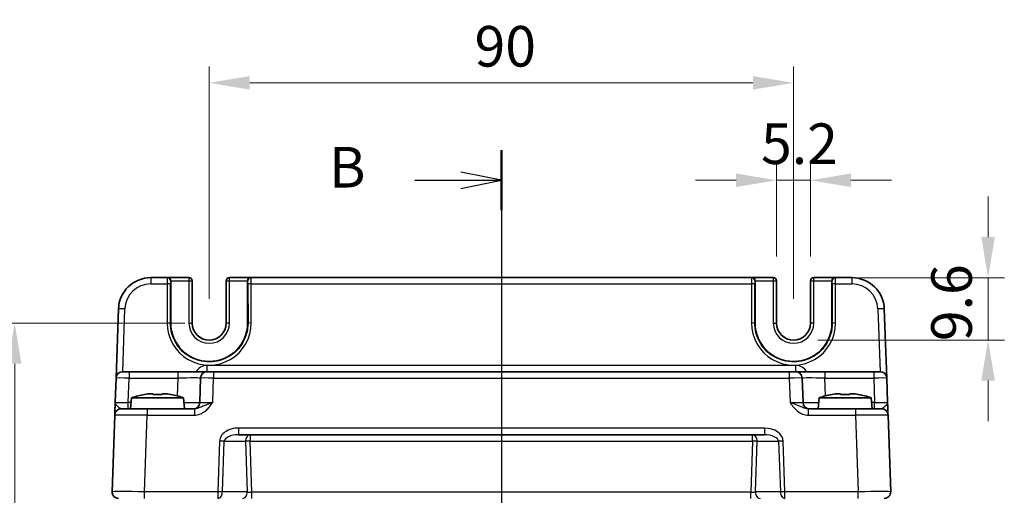
# Model space of a CAD drawing. Units: millimetres. Extents: x 29 to 3578, y 16 to 718.
# Drawn here: x 1174 to 1326, y 521 to 595 of the extents above; entities that cross this region are included whole.
import ezdxf

# ---------------------------------------------------------------- set-up
doc = ezdxf.new("R2010")
doc.units = ezdxf.units.MM
doc.header["$LTSCALE"] = 2
doc.linetypes.add('AM_ISO08W050', pattern=[18, 12, -1.5, 3, -1.5])
doc.layers.get('Defpoints').update_dxf_attribs({"lineweight": 25})
for name, color, linetype, lineweight in [('AM_7', 4, 'AM_ISO08W050', 25), ('Dimension (ISO)', 7, 'Continuous', 18), ('Dimension (ISO) @ 1', 7, 'Continuous', 18), ('Section Line (ISO)', 7, 'Continuous', 25), ('Visible (ISO)', 7, 'Continuous', 35), ('Visible Narrow (ISO)', 7, 'Continuous', 25)]:
    doc.layers.add(name, color=color, linetype=linetype, lineweight=lineweight)
doc.styles.add('Note Text (TK)', font='txt')
doc.dimstyles.new('Default - Method 1b (TK)', dxfattribs={"dimscale": 2, "dimtxt": 2.5, "dimasz": 2.5, "dimexe": 1, "dimexo": 1.5, "dimgap": 1, "dimtad": 1, "dimtoh": 1, "dimrnd": 1e-08, "dimdsep": 46, "dimtxsty": 'Note Text (TK)', "dimcen": 0.09, "dimdle": 5, "dimclrd": 100, "dimclre": 100, "dimclrt": 7, "dimadec": 1, "dimazin": 1, "dimtfac": 1, "dimtmove": 0, "dimatfit": 3, "dimfxl": 0, "dimtolj": 1, "dimlwd": -1, "dimlwe": -1, "dimarcsym": 0})

# ---------------------------------------------------------------- blocks, each defined once
blk = doc.blocks.new('2dTransSection1')
at = {"layer": 'Section Line (ISO)', "linetype": 'Continuous'}
for p, q in [((185.421, 230.482), (185.421, 164.212)), ((185.421, 228.638), (182.921, 229.138)), ((180.091, 228.638), (182.921, 228.638)), ((182.921, 228.638), (185.421, 228.638)), ((182.921, 228.138), (185.421, 228.638)), ((185.421, 163.038), (182.921, 163.538)), ((180.091, 163.038), (182.921, 163.038)), ((182.921, 163.038), (185.421, 163.038)), ((182.921, 162.538), (185.421, 163.038))]:
    blk.add_line(p, q, dxfattribs=at)
at = {"layer": 'Section Line (ISO)', "linetype": 'Continuous', "lineweight": 50}
for p, q in [((185.421, 230.482), (185.421, 226.793)), ((185.421, 164.882), (185.421, 161.193))]:
    blk.add_line(p, q, dxfattribs=at)
at = {"layer": 'Section Line (ISO)', "char_height": 2.5, "attachment_point": 7, "style": 'Note Text (TK)'}
for insert in [(174.81, 227.41), (174.81, 161.81)]:
    blk.add_mtext('B', dxfattribs=dict(at, insert=insert))
blk = doc.blocks.new('*D17')
at = {"layer": 'Defpoints', "color": 0, "transparency": 16777216}
for p in [(1290.7, 569.81), (1290.7, 554.31), (1295.9, 554.31)]:
    blk.add_point(p, dxfattribs=at)
at = {"layer": 'Dimension (ISO)', "color": 100, "transparency": 16777216}
for p, q in [((1290.7, 558.06), (1290.7, 572.31)), ((1295.9, 558.06), (1295.9, 572.31)), ((1284.45, 569.81), (1278.2, 569.81)), ((1295.9, 569.81), (1290.7, 569.81)), ((1302.15, 569.81), (1308.4, 569.81))]:
    blk.add_line(p, q, dxfattribs=at)
for points in [[(1284.45, 570.85), (1284.45, 568.77), (1290.7, 569.81)], [(1302.15, 570.85), (1302.15, 568.77), (1295.9, 569.81)]]:
    blk.add_solid(points, dxfattribs=at)
at = {"layer": 'Dimension (ISO)', "color": 7, "transparency": 16777216, "insert": (1288.3, 575.44), "char_height": 6.25, "attachment_point": 4, "style": 'Note Text (TK)'}
blk.add_mtext('\\A1;5.2', dxfattribs=at)
blk = doc.blocks.new('*D18')
at = {"layer": 'Defpoints', "color": 0, "transparency": 16777216}
for p in [(1299.71, 554.81), (1293.3, 545.21), (1323.27, 545.21)]:
    blk.add_point(p, dxfattribs=at)
at = {"layer": 'Dimension (ISO)', "color": 100, "transparency": 16777216}
for p, q in [((1323.27, 561.06), (1323.27, 567.31)), ((1303.46, 554.81), (1325.77, 554.81)), ((1323.27, 554.81), (1323.27, 545.21)), ((1297.05, 545.21), (1325.77, 545.21)), ((1323.27, 538.96), (1323.27, 532.71))]:
    blk.add_line(p, q, dxfattribs=at)
for points in [[(1322.22, 561.06), (1324.31, 561.06), (1323.27, 554.81)], [(1322.22, 538.96), (1324.31, 538.96), (1323.27, 545.21)]]:
    blk.add_solid(points, dxfattribs=at)
at = {"layer": 'Dimension (ISO)', "color": 7, "transparency": 16777216, "insert": (1317.64, 545.04), "char_height": 6.25, "attachment_point": 4, "rotation": 90, "style": 'Note Text (TK)'}
blk.add_mtext('\\A1;9.6', dxfattribs=at)
blk = doc.blocks.new('*D19')
at = {"layer": 'Defpoints', "color": 0, "transparency": 16777216}
for p in [(1293.3, 584.81), (1203.3, 547.81), (1293.3, 547.81)]:
    blk.add_point(p, dxfattribs=at)
at = {"layer": 'Dimension (ISO)', "color": 100, "transparency": 16777216}
for p, q in [((1203.3, 551.56), (1203.3, 587.31)), ((1293.3, 551.56), (1293.3, 587.31)), ((1209.55, 584.81), (1287.05, 584.81))]:
    blk.add_line(p, q, dxfattribs=at)
for points in [[(1209.55, 585.85), (1209.55, 583.77), (1203.3, 584.81)], [(1287.05, 585.85), (1287.05, 583.77), (1293.3, 584.81)]]:
    blk.add_solid(points, dxfattribs=at)
at = {"layer": 'Dimension (ISO)', "color": 7, "transparency": 16777216, "insert": (1244.17, 590.44), "char_height": 6.25, "attachment_point": 4, "style": 'Note Text (TK)'}
blk.add_mtext('\\A1;90', dxfattribs=at)
blk = doc.blocks.new('*D20')
at = {"layer": 'Defpoints', "color": 0, "transparency": 16777216}
for p in [(1203.3, 547.81), (1173.34, 427.81), (1203.3, 427.81)]:
    blk.add_point(p, dxfattribs=at)
at = {"layer": 'Dimension (ISO)', "color": 100, "transparency": 16777216}
for p, q in [((1199.55, 547.81), (1170.84, 547.81)), ((1173.34, 541.56), (1173.34, 434.06)), ((1199.55, 427.81), (1170.84, 427.81))]:
    blk.add_line(p, q, dxfattribs=at)
for points in [[(1172.3, 541.56), (1174.38, 541.56), (1173.34, 547.81)], [(1172.3, 434.06), (1174.38, 434.06), (1173.34, 427.81)]]:
    blk.add_solid(points, dxfattribs=at)
at = {"layer": 'Dimension (ISO)', "color": 7, "transparency": 16777216, "insert": (1167.71, 481.63), "char_height": 6.25, "attachment_point": 4, "rotation": 90, "style": 'Note Text (TK)'}
blk.add_mtext('\\A1;120', dxfattribs=at)

msp = doc.modelspace()

# ---------------------------------------------------------------- linework, layer by layer
at = {"layer": 'AM_7'}
msp.add_line((1248.3022, 557.8122), (1248.3022, 417.8122), dxfattribs=at)
at = {"layer": 'Visible (ISO)'}
for p, q in [((1196.8458, 554.8122), (1194.3179, 554.8122)), ((1196.8458, 554.8122), (1196.8989, 554.8122)), ((1200.1889, 554.8122), (1196.8989, 554.8122)), ((1197.386, 547.8122), (1197.386, 554.3122)), ((1200.6889, 547.8122), (1200.6889, 554.3122)), ((1205.9154, 554.3122), (1205.9154, 547.8122)), ((1209.7055, 554.8122), (1206.4154, 554.8122)), ((1209.2184, 554.3122), (1209.2184, 547.8122)), ((1209.7055, 554.8122), (1209.7586, 554.8122)), ((1286.8458, 554.8122), (1209.7586, 554.8122)), ((1286.8458, 554.8122), (1286.8989, 554.8122)), ((1290.1889, 554.8122), (1286.8989, 554.8122)), ((1287.386, 547.8122), (1287.386, 554.3122)), ((1290.6889, 547.8122), (1290.6889, 554.3122)), ((1295.9154, 554.3122), (1295.9154, 547.8122)), ((1299.7055, 554.8122), (1296.4154, 554.8122)), ((1299.2184, 554.3122), (1299.2184, 547.8122)), ((1299.7055, 554.8122), (1299.7586, 554.8122)), ((1302.2864, 554.8122), (1299.7586, 554.8122)), ((1189.321, 549.9867), (1188.9494, 539.3471)), ((1307.6549, 539.3471), (1307.2834, 549.9867)), ((1189.9488, 540.3122), (1190.9482, 540.3122)), ((1198.4697, 540.3122), (1190.9482, 540.3122)), ((1202.9669, 540.3122), (1198.4697, 540.3122)), ((1202.9669, 540.3122), (1203.9663, 540.3122)), ((1292.6381, 540.3122), (1203.9663, 540.3122)), ((1292.6381, 540.3122), (1293.6374, 540.3122)), ((1298.1347, 540.3122), (1293.6374, 540.3122)), ((1305.6561, 540.3122), (1298.1347, 540.3122)), ((1305.6561, 540.3122), (1306.6555, 540.3122)), ((1188.9494, 539.3471), (1188.8178, 535.5773)), ((1201.9675, 539.3471), (1201.8359, 535.5773)), ((1294.7685, 535.5773), (1294.6368, 539.3471)), ((1307.7866, 535.5773), (1307.6549, 539.3471)), ((1193.9604, 536.9208), (1194.6355, 536.9208)), ((1196.0688, 536.9208), (1196.744, 536.9208)), ((1299.8604, 536.9208), (1300.5355, 536.9208)), ((1301.9688, 536.9208), (1302.644, 536.9208)), ((1191.3509, 536.3122), (1191.2022, 534.6122)), ((1199.3535, 536.3122), (1191.3509, 536.3122)), ((1199.3535, 536.3122), (1199.5022, 534.6122)), ((1297.2509, 536.3122), (1297.1022, 534.6122)), ((1305.2535, 536.3122), (1297.2509, 536.3122)), ((1305.2535, 536.3122), (1305.4022, 534.6122)), ((1189.7498, 534.6122), (1193.7473, 534.6122)), ((1201.0325, 534.6122), (1193.7473, 534.6122)), ((1302.857, 534.6122), (1295.5718, 534.6122)), ((1302.857, 534.6122), (1306.8546, 534.6122)), ((1188.7504, 533.6471), (1188.3383, 521.8471)), ((1308.266, 521.8471), (1307.854, 533.6471)), ((1207.7941, 530.6122), (1288.8102, 530.6122))]:
    msp.add_line(p, q, dxfattribs=at)
for centre, radius, start, end in [((1194.3179, 549.8122), 5, 90, 178), ((1200.1889, 554.3122), 0.5, 0, 90), ((1206.4154, 554.3122), 0.5, 90, 180), ((1290.1889, 554.3122), 0.5, 0, 90), ((1296.4154, 554.3122), 0.5, 90, 180), ((1302.2864, 549.8122), 5, 2, 90), ((1203.3022, 547.8122), 5.9162, 180, 0), ((1203.3022, 547.8122), 2.6133, 180, 0), ((1293.3022, 547.8122), 5.9162, 180, 0), ((1293.3022, 547.8122), 2.6133, 180, 0), ((1189.9488, 539.3122), 1, 90, 178), ((1202.9669, 539.3122), 1, 90, 178), ((1293.6374, 539.3122), 1, 2, 90), ((1306.6555, 539.3122), 1, 2, 90), ((1196.5814, 520.5577), 16.6, 101.292643, 108.36625), ((1194.123, 520.5577), 16.6, 71.63375, 78.707357), ((1200.8365, 535.6122), 1, 270, 358), ((1295.7679, 535.6122), 1, 182, 270), ((1302.4814, 520.5577), 16.6, 101.292643, 108.36625), ((1300.023, 520.5577), 16.6, 71.63375, 78.707357), ((1189.7498, 533.6122), 1, 90, 178), ((1306.8546, 533.6122), 1, 2, 90), ((1189.3377, 521.8122), 1, 178, 270), ((1307.2667, 521.8122), 1, 270, 2)]:
    msp.add_arc(centre, radius, start, end, dxfattribs=at)
for centre, major_axis, start_param, end_param in [((1196.8989, 554.3122), (0, 0.5), 4.71238898, 6.28318531), ((1209.7055, 554.3122), (0, -0.5), 3.14159265, 4.71238898), ((1286.8989, 554.3122), (0, 0.5), 4.71238898, 6.28318531), ((1299.7055, 554.3122), (0, -0.5), 3.14159265, 4.71238898)]:
    msp.add_ellipse(centre, major_axis=major_axis, ratio=0.97415687, start_param=start_param, end_param=end_param, dxfattribs=at)
for points, knots in [([(1193.9604, 536.9208), (1193.9094, 536.9131), (1193.8583, 536.905), (1193.6524, 536.8715), (1193.4971, 536.8437), (1193.3415, 536.8134)], [4.8174915459, 4.8174915459, 4.8174915459, 4.8174915459, 4.8321692807, 4.8321692807, 4.8765667973, 4.8765667973, 4.8765667973, 4.8765667973]), ([(1194.6355, 536.8134), (1194.6355, 536.8437), (1194.6355, 536.8715), (1194.6355, 536.905), (1194.6355, 536.9131), (1194.6355, 536.9208)], [4.4863158772, 4.4863158772, 4.4863158772, 4.4863158772, 4.5307133937, 4.5307133937, 4.5453911286, 4.5453911286, 4.5453911286, 4.5453911286]), ([(1196.0688, 536.9208), (1196.0688, 536.9131), (1196.0688, 536.905), (1196.0688, 536.8715), (1196.0688, 536.8437), (1196.0688, 536.8134)], [4.8174915459, 4.8174915459, 4.8174915459, 4.8174915459, 4.8321692807, 4.8321692807, 4.8765667973, 4.8765667973, 4.8765667973, 4.8765667973]), ([(1197.3628, 536.8134), (1197.2072, 536.8437), (1197.0519, 536.8715), (1196.8461, 536.905), (1196.795, 536.9131), (1196.744, 536.9208)], [4.4863158772, 4.4863158772, 4.4863158772, 4.4863158772, 4.5307133937, 4.5307133937, 4.5453911286, 4.5453911286, 4.5453911286, 4.5453911286]), ([(1299.8604, 536.9208), (1299.8094, 536.9131), (1299.7583, 536.905), (1299.5524, 536.8715), (1299.3971, 536.8437), (1299.2415, 536.8134)], [4.8174915459, 4.8174915459, 4.8174915459, 4.8174915459, 4.8321692807, 4.8321692807, 4.8765667973, 4.8765667973, 4.8765667973, 4.8765667973]), ([(1300.5355, 536.8134), (1300.5355, 536.8437), (1300.5355, 536.8715), (1300.5355, 536.905), (1300.5355, 536.9131), (1300.5355, 536.9208)], [4.4863158772, 4.4863158772, 4.4863158772, 4.4863158772, 4.5307133937, 4.5307133937, 4.5453911286, 4.5453911286, 4.5453911286, 4.5453911286]), ([(1301.9688, 536.9208), (1301.9688, 536.9131), (1301.9688, 536.905), (1301.9688, 536.8715), (1301.9688, 536.8437), (1301.9688, 536.8134)], [4.8174915459, 4.8174915459, 4.8174915459, 4.8174915459, 4.8321692807, 4.8321692807, 4.8765667973, 4.8765667973, 4.8765667973, 4.8765667973]), ([(1303.2628, 536.8134), (1303.1072, 536.8437), (1302.9519, 536.8715), (1302.7461, 536.905), (1302.695, 536.9131), (1302.644, 536.9208)], [4.4863158772, 4.4863158772, 4.4863158772, 4.4863158772, 4.5307133937, 4.5307133937, 4.5453911286, 4.5453911286, 4.5453911286, 4.5453911286]), ([(1188.8178, 535.5773), (1188.8094, 535.337), (1188.801, 535.0954), (1188.7852, 534.6428), (1188.7778, 534.4323), (1188.7715, 534.2506), (1188.7651, 534.0685), (1188.7597, 533.915), (1188.7524, 533.7056), (1188.7504, 533.6471), (1188.7504, 533.6471)], [-0.00063885, -0.00063885, -0.00063885, -0.00063885, 0.08774941, 0.08774941, 0.17613767, 0.17613767, 0.17613767, 0.264781251, 0.264781251, 0.352914191, 0.352914191, 0.352914191, 0.352914191]), ([(1196.0688, 536.8134), (1195.8221, 536.8291), (1195.5785, 536.8364), (1195.1258, 536.8364), (1194.8823, 536.8291), (1194.6355, 536.8134)], [4.331071921, 4.331071921, 4.331071921, 4.331071921, 4.398975087, 4.398975087, 4.466878254, 4.466878254, 4.466878254, 4.466878254]), ([(1301.9688, 536.8134), (1301.7221, 536.8291), (1301.4785, 536.8364), (1301.0258, 536.8364), (1300.7823, 536.8291), (1300.5355, 536.8134)], [4.331071921, 4.331071921, 4.331071921, 4.331071921, 4.398975087, 4.398975087, 4.466878254, 4.466878254, 4.466878254, 4.466878254]), ([(1307.854, 533.6471), (1307.854, 533.6471), (1307.8535, 533.6613), (1307.851, 533.7333), (1307.8482, 533.8113), (1307.84, 534.048), (1307.8339, 534.2222), (1307.8211, 534.5875), (1307.8146, 534.7733), (1307.801, 535.1655), (1307.7937, 535.3719), (1307.7866, 535.5773)], [0, 0, 0, 0, 0.044070727, 0.044070727, 0.11458389, 0.11458389, 0.203074604, 0.203074604, 0.277997129, 0.277997129, 0.353553039, 0.353553039, 0.353553039, 0.353553039])]:
    msp.add_open_spline(points, degree=3, knots=knots, dxfattribs=at)
for points in [[(1193.3415, 536.8134), (1193.3342, 536.8291), (1193.3308, 536.8364), (1193.3308, 536.8364)], [(1197.3736, 536.8364), (1197.3736, 536.8364), (1197.3702, 536.8291), (1197.3628, 536.8134)], [(1299.2415, 536.8134), (1299.2342, 536.8291), (1299.2308, 536.8364), (1299.2308, 536.8364)], [(1303.2736, 536.8364), (1303.2736, 536.8364), (1303.2702, 536.8291), (1303.2628, 536.8134)]]:
    msp.add_open_spline(points, degree=3, dxfattribs=at)
at = {"layer": 'Visible Narrow (ISO)'}
for p, q in [((1194.3179, 554.8122), (1194.3179, 553.8471)), ((1194.3179, 553.8471), (1196.8327, 553.8471)), ((1196.8327, 553.8471), (1196.8272, 547.8296)), ((1197.327, 547.8122), (1197.3325, 553.8296)), ((1197.3456, 554.3122), (1197.386, 554.3122)), ((1197.386, 554.3122), (1200.1889, 554.3122)), ((1200.1889, 554.8122), (1200.1889, 554.3122)), ((1200.1889, 554.3122), (1200.6889, 554.3122)), ((1200.1889, 554.3122), (1200.1889, 547.8122)), ((1205.9154, 554.3122), (1206.4154, 554.3122)), ((1206.4154, 554.3122), (1206.4154, 554.8122)), ((1206.4154, 547.8122), (1206.4154, 554.3122)), ((1206.4154, 554.3122), (1209.2184, 554.3122)), ((1209.2184, 554.3122), (1209.2588, 554.3122)), ((1209.2718, 553.8296), (1209.2774, 547.8122)), ((1209.7717, 553.8471), (1286.8327, 553.8471)), ((1209.7772, 547.8296), (1209.7717, 553.8471)), ((1286.8327, 553.8471), (1286.8272, 547.8296)), ((1287.327, 547.8122), (1287.3325, 553.8296)), ((1287.3456, 554.3122), (1287.386, 554.3122)), ((1287.386, 554.3122), (1290.1889, 554.3122)), ((1290.1889, 554.8122), (1290.1889, 554.3122)), ((1290.1889, 554.3122), (1290.6889, 554.3122)), ((1290.1889, 554.3122), (1290.1889, 547.8122)), ((1295.9154, 554.3122), (1296.4154, 554.3122)), ((1296.4154, 554.3122), (1296.4154, 554.8122)), ((1296.4154, 547.8122), (1296.4154, 554.3122)), ((1296.4154, 554.3122), (1299.2184, 554.3122)), ((1299.2184, 554.3122), (1299.2588, 554.3122)), ((1299.2718, 553.8296), (1299.2774, 547.8122)), ((1299.7717, 553.8471), (1302.2864, 553.8471)), ((1299.7772, 547.8296), (1299.7717, 553.8471)), ((1302.2864, 554.8122), (1302.2864, 553.8471)), ((1189.9825, 540.3122), (1190.3204, 549.9867)), ((1306.284, 549.9867), (1306.6218, 540.3122)), ((1197.327, 547.8122), (1197.386, 547.8122)), ((1200.1889, 547.8122), (1200.6889, 547.8122)), ((1206.4154, 547.8122), (1205.9154, 547.8122)), ((1209.2774, 547.8122), (1209.2184, 547.8122)), ((1287.327, 547.8122), (1287.386, 547.8122)), ((1290.1889, 547.8122), (1290.6889, 547.8122)), ((1296.4154, 547.8122), (1295.9154, 547.8122)), ((1299.2774, 547.8122), (1299.2184, 547.8122)), ((1190.9482, 540.3122), (1190.9482, 539.3471)), ((1198.4697, 540.3122), (1198.4697, 539.3471)), ((1202.9669, 540.3122), (1202.9669, 541.2773)), ((1293.6374, 541.2773), (1202.9669, 541.2773)), ((1203.9663, 540.3122), (1203.9663, 539.3471)), ((1292.6381, 540.3122), (1292.6381, 539.3471)), ((1293.6374, 540.3122), (1293.6374, 541.2773)), ((1298.1347, 540.3122), (1298.1347, 539.3471)), ((1305.6561, 540.3122), (1305.6561, 539.3471)), ((1190.8166, 535.5773), (1190.9482, 539.3471)), ((1190.9482, 539.3471), (1198.4697, 539.3471)), ((1198.4697, 539.3471), (1198.3739, 536.6042)), ((1203.8347, 535.5773), (1203.9663, 539.3471)), ((1203.9663, 539.3471), (1292.6381, 539.3471)), ((1292.6381, 539.3471), (1292.7697, 535.5773)), ((1298.2305, 536.6042), (1298.1347, 539.3471)), ((1298.1347, 539.3471), (1305.6561, 539.3471)), ((1305.6561, 539.3471), (1305.7878, 535.5773)), ((1191.2866, 535.5773), (1190.8166, 535.5773)), ((1190.8166, 534.6122), (1190.8166, 535.5773)), ((1305.7878, 535.5773), (1305.3177, 535.5773)), ((1305.7878, 534.6122), (1305.7878, 535.5773)), ((1193.7473, 534.6122), (1193.7473, 533.6471)), ((1201.0325, 534.6122), (1201.0325, 533.6471)), ((1295.5718, 534.6122), (1295.5718, 533.6471)), ((1302.857, 534.6122), (1302.857, 533.6471)), ((1193.3353, 521.8471), (1193.7473, 533.6471)), ((1193.7473, 533.6471), (1201.0325, 533.6471)), ((1295.5718, 533.6471), (1302.857, 533.6471)), ((1302.857, 533.6471), (1303.2691, 521.8471)), ((1288.8102, 531.6471), (1207.7941, 531.6471)), ((1207.7941, 531.6471), (1207.7941, 530.6122)), ((1288.8102, 531.6471), (1288.8102, 530.6122)), ((1204.8959, 529.6471), (1204.6235, 521.8471)), ((1205.3306, 521.8122), (1205.603, 529.6122)), ((1205.603, 529.6122), (1208.9014, 529.6122)), ((1208.9014, 529.6122), (1209.1738, 521.8122)), ((1209.6085, 530.6122), (1209.6085, 529.6471)), ((1209.6085, 529.6471), (1286.9959, 529.6471)), ((1209.8833, 521.7773), (1209.6085, 529.6471)), ((1286.9959, 529.6471), (1286.7211, 521.7773)), ((1286.9959, 529.6471), (1286.9959, 530.6122)), ((1287.4306, 521.8122), (1287.703, 529.6122)), ((1287.703, 529.6122), (1291.0014, 529.6122)), ((1291.0014, 529.6122), (1291.2738, 521.8122)), ((1291.9809, 521.8471), (1291.7085, 529.6471)), ((1204.6235, 521.8471), (1193.3353, 521.8471)), ((1193.3353, 520.8122), (1193.3353, 521.8471)), ((1204.6235, 521.8471), (1204.6235, 520.8122)), ((1209.1738, 521.8122), (1205.3306, 521.8122)), ((1209.8833, 520.8122), (1209.8833, 521.7773)), ((1286.7211, 521.7773), (1209.8833, 521.7773)), ((1286.7211, 520.8122), (1286.7211, 521.7773)), ((1291.2738, 521.8122), (1287.4306, 521.8122)), ((1291.9809, 520.8122), (1291.9809, 521.8471)), ((1303.2691, 521.8471), (1291.9809, 521.8471)), ((1303.2691, 520.8122), (1303.2691, 521.8471))]:
    msp.add_line(p, q, dxfattribs=at)
for centre, radius, start, end in [((1194.3179, 549.8471), 4, 90, 178), ((1302.2864, 549.8471), 4, 2, 90), ((1203.3022, 547.8122), 3.1133, 180, 0), ((1293.3022, 547.8122), 3.1133, 180, 0), ((1202.9669, 539.2773), 2, 90, 148.838659), ((1293.6374, 539.2773), 2, 31.161341, 90)]:
    msp.add_arc(centre, radius, start, end, dxfattribs=at)
for centre, major_axis, ratio, start_param, end_param in [((1196.8458, 553.8122), (0, -1), 0.01309296, 3.14159265, 4.6774824), ((1196.8327, 553.8296), (0.5, -0.0005), 0.03489948, 0.0261959, 1.57082824), ((1196.8458, 554.3122), (0, 0.5), 0.99965732, 4.71238898, 6.28318531), ((1197.3456, 553.8122), (0, 0.5), 0.02618592, 0, 1.53588974), ((1209.7586, 554.3122), (0, 0.5), 0.99965732, 0, 1.57079633), ((1209.2588, 553.8122), (0, -0.5), 0.02618592, 1.60570291, 3.14159265), ((1209.7717, 553.8296), (-0.5, -0.0005), 0.03489948, 4.71235707, 6.25698941), ((1209.7586, 553.8122), (0, 1), 0.01309296, 4.74729557, 6.28318531), ((1286.8458, 553.8122), (0, -1), 0.01309296, 3.14159265, 4.6774824), ((1286.8327, 553.8296), (0.5, -0.0005), 0.03489948, 0.0261959, 1.57082824), ((1286.8458, 554.3122), (0, 0.5), 0.99965732, 4.71238898, 6.28318531), ((1287.3456, 553.8122), (0, 0.5), 0.02618592, 0, 1.53588974), ((1299.7586, 554.3122), (0, 0.5), 0.99965732, 0, 1.57079633), ((1299.2588, 553.8122), (0, -0.5), 0.02618592, 1.60570291, 3.14159265), ((1299.7717, 553.8296), (-0.5, -0.0005), 0.03489948, 4.71235707, 6.25698941), ((1299.7586, 553.8122), (0, 1), 0.01309296, 4.74729557, 6.28318531), ((1190.3204, 549.9518), (-0.9994, 0.0349), 0.03487826, 4.71360696, 6.28318531), ((1306.284, 549.9518), (0.9994, 0.0349), 0.03487826, 0, 1.56957835), ((1203.3022, 547.8237), (0, -6.475), 0.99999958, 4.71147455, 7.85489607), ((1196.8272, 547.8122), (0.5, -0.0005), 0.03489948, 0.0261959, 1.57082824), ((1209.7772, 547.8122), (-0.5, -0.0005), 0.03489948, 4.71235707, 6.25698941), ((1293.3022, 547.8237), (0, -6.475), 0.99999958, 4.71147455, 7.85489607), ((1286.8272, 547.8122), (0.5, -0.0005), 0.03489948, 0.0261959, 1.57082824), ((1299.7772, 547.8122), (-0.5, -0.0005), 0.03489948, 4.71235707, 6.25698941), ((1190.9494, 539.3122), (2, -0.0349), 0.01743381, 1.57170981, 3.14128816), ((1198.4642, 539.3122), (3.5034, 0.0349), 0.00994517, 6.28273874, 7.8523171), ((1203.9675, 539.3122), (2, -0.0349), 0.01743381, 1.57170981, 3.14128816), ((1292.6368, 539.3122), (2, 0.0349), 0.01743381, 0.00030449, 1.56988285), ((1298.1402, 539.3122), (3.5034, -0.0349), 0.00994517, 1.57246087, 3.14203922), ((1305.6549, 539.3122), (2, 0.0349), 0.01743381, 0.00030449, 1.56988285), ((1190.8202, 535.6122), (-2.0024, -0.0349), 0.0173914, 6.28227405, 7.8518524), ((1198.335, 535.6122), (-3.5009, 0.0349), 0.00995902, 1.88557368, 3.14134422), ((1203.8383, 535.6122), (-2.0024, -0.0349), 0.0173914, 6.28227405, 7.8518524), ((1292.766, 535.6122), (-2.0024, 0.0349), 0.0173914, 1.57292556, 3.14250391), ((1298.2694, 535.6122), (-3.5009, -0.0349), 0.00995902, 0.00024844, 1.25601898), ((1305.7841, 535.6122), (-2.0024, 0.0349), 0.0173914, 1.57292556, 3.14250391), ((1193.7522, 533.6122), (5.0018, -0.0349), 0.00697021, 1.57181957, 3.14139792), ((1302.8521, 533.6122), (5.0018, 0.0349), 0.00697021, 0.00019473, 1.56977309), ((1207.7243, 529.6471), (-2.8284, -0.0985), 0.70624659, 4.6631035, 6.23389983), ((1288.8801, 529.6471), (2.8284, -0.0985), 0.70624659, 0.04928548, 1.6200818), ((1204.8959, 529.6122), (-0.9994, 0.0349), 0.03487826, 3.9275998, 4.71360696), ((1207.7243, 529.6122), (-2.1224, -0.0423), 0.47074871, 4.67010066, 6.24089699), ((1209.6085, 529.6122), (0, 1), 0.70710678, 0, 1.57079633), ((1209.6085, 529.6122), (-0.9994, -0.0349), 0.03487826, 4.71117101, 5.49717816), ((1286.9959, 529.6122), (0, 1), 0.70710678, 4.71238898, 6.28318531), ((1286.9959, 529.6122), (-0.9994, 0.0349), 0.03487826, 3.9275998, 4.71360696), ((1288.8801, 529.6122), (2.1224, -0.0423), 0.47074871, 0.04228832, 1.61308465), ((1291.7085, 529.6122), (0.9994, 0.0349), 0.03487826, 1.56957835, 2.3555855), ((1193.3401, 521.8122), (-5.0018, 0.0349), 0.00697021, 4.71341222, 6.28299057), ((1204.6235, 521.8122), (-0.9994, 0.0349), 0.03487826, 3.9275998, 4.71360696), ((1204.6235, 521.8122), (0, -1), 0.70710678, 0, 1.57079633), ((1208.4667, 521.8122), (0, -1), 0.70710678, 0, 1.57079633), ((1209.8809, 521.8122), (-1.0018, 0.035), 0.03470875, 0.7884342, 1.57444135), ((1286.7235, 521.8122), (-1.0018, -0.035), 0.03470875, 1.56715131, 2.35315846), ((1288.1377, 521.8122), (0, -1), 0.70710678, 4.71238898, 6.28318531), ((1291.9809, 521.8122), (-0.9994, -0.0349), 0.03487826, 4.71117101, 5.49717816), ((1291.9809, 521.8122), (0, -1), 0.70710678, 4.71238898, 6.28318531), ((1303.2642, 521.8122), (-5.0018, -0.0349), 0.00697021, 3.14178738, 4.71136574)]:
    msp.add_ellipse(centre, major_axis=major_axis, ratio=ratio, start_param=start_param, end_param=end_param, dxfattribs=at)
for points, knots in [([(1209.2774, 547.8122), (1209.2779, 547.2143), (1209.1881, 546.6164), (1208.7299, 545.1309), (1208.2246, 544.2866), (1206.843, 542.8886), (1205.9492, 542.3552), (1203.926, 541.7629), (1202.7853, 541.7528), (1200.5043, 542.3771), (1199.3964, 543.1106), (1197.8387, 545.0838), (1197.3839, 546.3112), (1197.3286, 547.643), (1197.3269, 547.7276), (1197.327, 547.8122)], [-1.57171076, -1.57171076, -1.57171076, -1.57171076, -1.27152777, -1.27152777, -0.79123499, -0.79123499, -0.28478496, -0.28478496, 0.26710873, 0.26710873, 0.90248018, 0.90248018, 1.52923492, 1.52923492, 1.57171076, 1.57171076, 1.57171076, 1.57171076]), ([(1299.2774, 547.8122), (1299.2779, 547.2143), (1299.1881, 546.6164), (1298.7299, 545.1309), (1298.2246, 544.2866), (1296.843, 542.8886), (1295.9492, 542.3552), (1293.926, 541.7629), (1292.7853, 541.7528), (1290.5043, 542.3771), (1289.3964, 543.1106), (1287.8387, 545.0838), (1287.3839, 546.3112), (1287.3286, 547.643), (1287.3269, 547.7276), (1287.327, 547.8122)], [-1.57171076, -1.57171076, -1.57171076, -1.57171076, -1.27152777, -1.27152777, -0.79123499, -0.79123499, -0.28478496, -0.28478496, 0.26710873, 0.26710873, 0.90248018, 0.90248018, 1.52923492, 1.52923492, 1.57171076, 1.57171076, 1.57171076, 1.57171076]), ([(1189.7498, 534.6122), (1189.701, 534.6122), (1189.6404, 534.6414), (1189.4903, 534.7461), (1189.3973, 534.8229), (1189.2931, 534.9139), (1189.1891, 535.0048), (1189.0717, 535.1101), (1188.8804, 535.3363), (1188.8136, 535.4571), (1188.8178, 535.5773)], [-0.352914191, -0.352914191, -0.352914191, -0.352914191, -0.264781251, -0.264781251, -0.17613767, -0.17613767, -0.17613767, -0.08774941, -0.08774941, 0.00063885, 0.00063885, 0.00063885, 0.00063885]), ([(1201.0325, 533.6471), (1201.1794, 533.6471), (1201.3274, 533.6613), (1201.7057, 533.7333), (1201.93, 533.8113), (1202.4067, 534.048), (1202.6504, 534.2222), (1203.0538, 534.5875), (1203.2227, 534.7733), (1203.5404, 535.1655), (1203.6891, 535.3719), (1203.8347, 535.5773)], [0, 0, 0, 0, 0.044070727, 0.044070727, 0.11458389, 0.11458389, 0.203074604, 0.203074604, 0.277997129, 0.277997129, 0.353553037, 0.353553037, 0.353553037, 0.353553037]), ([(1203.8347, 535.5773), (1203.544, 535.4746), (1203.2545, 535.3714), (1202.7461, 535.1753), (1202.5258, 535.0824), (1202.1019, 534.8997), (1201.9033, 534.8126), (1201.5673, 534.6943), (1201.426, 534.6553), (1201.2004, 534.6193), (1201.1153, 534.6122), (1201.0325, 534.6122)], [-0.353553037, -0.353553037, -0.353553037, -0.353553037, -0.277997129, -0.277997129, -0.203074604, -0.203074604, -0.11458389, -0.11458389, -0.044070727, -0.044070727, 0, 0, 0, 0]), ([(1292.7697, 535.5773), (1292.94, 535.337), (1293.1146, 535.0954), (1293.4968, 534.6428), (1293.7041, 534.4323), (1293.9364, 534.2506), (1294.1692, 534.0685), (1294.4295, 533.915), (1294.9803, 533.7056), (1295.278, 533.6471), (1295.5718, 533.6471)], [-0.000638842, -0.000638842, -0.000638842, -0.000638842, 0.087749416, 0.087749416, 0.176137675, 0.176137675, 0.176137675, 0.264781251, 0.264781251, 0.352914191, 0.352914191, 0.352914191, 0.352914191]), ([(1295.5718, 534.6122), (1295.4064, 534.6122), (1295.2317, 534.6414), (1294.8721, 534.7461), (1294.6822, 534.8229), (1294.4695, 534.9139), (1294.2573, 535.0048), (1294.0186, 535.1101), (1293.4464, 535.3363), (1293.1097, 535.4571), (1292.7697, 535.5773)], [-0.352914191, -0.352914191, -0.352914191, -0.352914191, -0.264781251, -0.264781251, -0.176137675, -0.176137675, -0.176137675, -0.087749416, -0.087749416, 0.000638842, 0.000638842, 0.000638842, 0.000638842]), ([(1307.7866, 535.5773), (1307.7902, 535.4746), (1307.7427, 535.3714), (1307.5944, 535.1753), (1307.4979, 535.0824), (1307.2979, 534.8997), (1307.1952, 534.8126), (1307.043, 534.6943), (1306.9858, 534.6553), (1306.9062, 534.6193), (1306.879, 534.6122), (1306.8546, 534.6122)], [-0.353553039, -0.353553039, -0.353553039, -0.353553039, -0.277997129, -0.277997129, -0.203074604, -0.203074604, -0.11458389, -0.11458389, -0.044070727, -0.044070727, 0, 0, 0, 0])]:
    msp.add_open_spline(points, degree=3, knots=knots, dxfattribs=at)

# ---------------------------------------------------------------- block references
at = {"layer": 'Section Line (ISO)', "xscale": 2.5, "yscale": 2.5, "zscale": 2.5}
msp.add_blockref('2dTransSection1', (784.75, -1.782), dxfattribs=at)

# ---------------------------------------------------------------- dimensions: what is measured, and where the dimension line sits
at = {"layer": 'Dimension (ISO) @ 1', "color": 100, "true_color": 0x00ff3f}
for base, p1, p2, angle, override, picture, middle in [((1293.3022, 584.8122), (1203.3022, 547.8122), (1293.3022, 547.8122), 180, {"dimscale": 1, "dimtxt": 6.25, "dimasz": 6.25, "dimexe": 2.5, "dimexo": 3.75, "dimgap": 2.5, "dimtoh": 0, "dimcen": 0.225, "dimtix": 0, "dimtofl": 0, "dimtmove": 0, "dimatfit": 1}, '*D19', (1248.3022, 584.8122)), ((1290.7022, 569.8122), (1295.9022, 554.3122), (1290.7022, 554.3122), 180, {"dimscale": 1, "dimtxt": 6.25, "dimasz": 6.25, "dimexe": 2.5, "dimexo": 3.75, "dimgap": 2.5, "dimtoh": 0, "dimcen": 0.225, "dimtix": 0, "dimtofl": 1, "dimtmove": 0, "dimatfit": 1}, '*D17', (1293.3022, 569.8122)), ((1323.266, 545.2122), (1299.7055, 554.8122), (1293.3022, 545.2122), 90, {"dimscale": 1, "dimtxt": 6.25, "dimasz": 6.25, "dimexe": 2.5, "dimexo": 3.75, "dimgap": 2.5, "dimtoh": 0, "dimcen": 0.225, "dimtix": 0, "dimtofl": 1, "dimtmove": 0, "dimatfit": 1}, '*D18', (1323.266, 550.0122)), ((1173.3383, 427.8122), (1203.3022, 547.8122), (1203.3022, 427.8122), 90, {"dimscale": 1, "dimtxt": 6.25, "dimasz": 6.25, "dimexe": 2.5, "dimexo": 3.75, "dimgap": 2.5, "dimtoh": 0, "dimcen": 0.225, "dimtix": 0, "dimtofl": 0, "dimtmove": 0, "dimatfit": 1}, '*D20', (1173.3383, 487.8122))]:
    dim = msp.add_linear_dim(base=base, p1=p1, p2=p2, angle=angle, dimstyle='Default - Method 1b (TK)', override=override, dxfattribs=at)
    dim.commit()
    dim.dimension.update_dxf_attribs({"geometry": picture, "text_midpoint": middle, "dimtype": 128})

doc.saveas('drawing.dxf')
